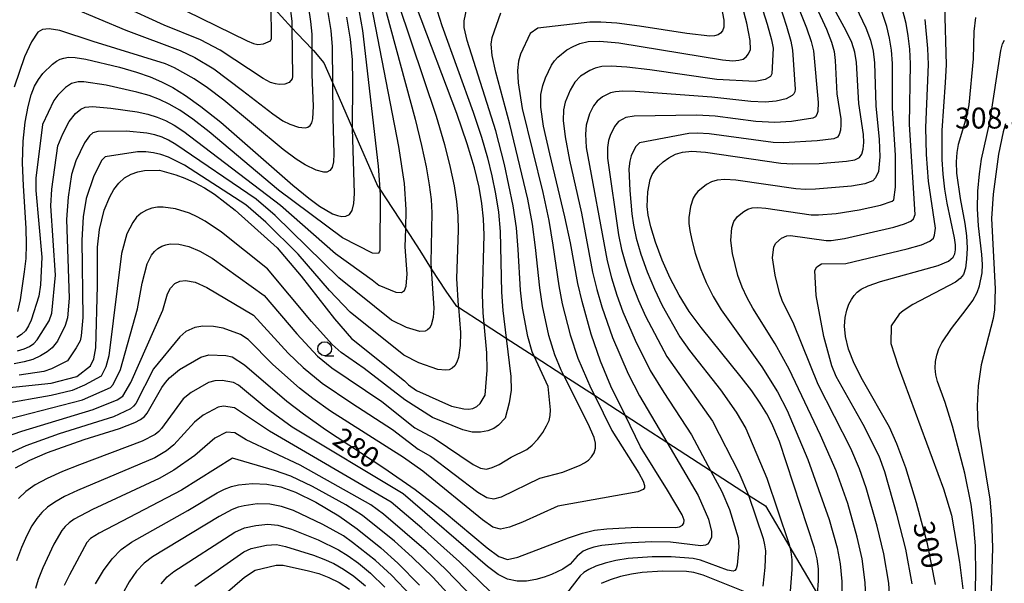
# Model space of a CAD drawing. Extents: x -8000 to -6000, y 87000 to 88500.
# Drawn here: x -6459 to -6282, y 87940 to 88042 of the extents above; entities that cross this region are included whole.
import ezdxf

# ---------------------------------------------------------------- set-up
doc = ezdxf.new("R2010")
doc.units = 0
for name, color, linetype in [('2103000', 6, 'Continuous'), ('6331000', 2, 'Continuous'), ('7101000', 4, 'Continuous'), ('7102000', 2, 'Continuous'), ('7312000', 4, 'Continuous')]:
    doc.layers.add(name, color=color, linetype=linetype)
doc.styles.add('Dm_Anotation', font='txt.shx', dxfattribs={"bigfont": 'PSCDM.shx'})

# ---------------------------------------------------------------- blocks, each defined once
blk = doc.blocks.new('633100')
at = {"layer": '6331000'}
blk.add_lwpolyline([(0, -0.5), (0.67, -0.5)], dxfattribs=at)
blk.add_circle((0, 0), 0.5, dxfattribs=at)

msp = doc.modelspace()

# ---------------------------------------------------------------- linework, layer by layer
at = {"layer": '2103000', "flags": 128}
msp.add_lwpolyline([(-6413.6, 88044.15), (-6409.89, 88040.11), (-6408.89, 88039.02), (-6406.26, 88036.26), (-6406.01, 88035.99), (-6404.13, 88033.81), (-6402.58, 88030.27), (-6398.97, 88021.97), (-6394.49, 88011.71), (-6394.09, 88011.1), (-6389.42, 88003.94), (-6386.89, 88000.05), (-6384.81, 87996.8), (-6382.22, 87992.75), (-6380.41, 87990.19), (-6379.94, 87989.89), (-6375.33, 87986.9), (-6371.35, 87984.32), (-6366.31, 87981.06), (-6360.96, 87977.59), (-6355.49, 87974.05), (-6349.95, 87970.46), (-6346.38, 87968.15), (-6342.47, 87965.63), (-6334.6, 87960.55), (-6327.75, 87956.13), (-6324.7, 87954.16), (-6320.35, 87946.77), (-6315.37, 87938.31)], dxfattribs=at)
at = {"layer": '7101000', "flags": 128}
for points in [[(-6315.37, 87938.31), (-6315.19, 87940.7), (-6315.2, 87942.87), (-6315.42, 87944.68), (-6315.88, 87946.57), (-6322.2, 87965.77), (-6323.58, 87969), (-6324.5, 87970.72), (-6325.68, 87972.65), (-6327.18, 87974.84), (-6329.08, 87977.34), (-6336.3, 87986.21), (-6338.42, 87989.14), (-6340.26, 87992.06), (-6341.87, 87995.11), (-6343.29, 87998.36), (-6344.48, 88001.54), (-6345.34, 88004.3), (-6345.83, 88006.41), (-6346.02, 88008), (-6345.9, 88010.61), (-6345.43, 88012.85), (-6345.09, 88013.71), (-6344.63, 88014.46), (-6343.98, 88015.2), (-6343.11, 88015.98), (-6342.07, 88016.74), (-6340.91, 88017.37), (-6339.65, 88017.77), (-6337.97, 88017.91), (-6335.5, 88017.74), (-6321.95, 88015.76), (-6319.81, 88015.62), (-6315.06, 88015.73), (-6310.12, 88016.11), (-6308.65, 88016.37), (-6307.83, 88016.76), (-6307.39, 88017.37), (-6307.13, 88018.3), (-6307.02, 88019.5), (-6307.08, 88020.91), (-6307.93, 88026.48), (-6308.36, 88033.87), (-6308.64, 88035.72), (-6309.21, 88037.46), (-6310.2, 88039.54), (-6314.85, 88048.07)], [(-6459.58, 87961.03), (-6457.02, 87962.39), (-6453.85, 87963.75), (-6447.24, 87966.12), (-6440.91, 87968.06), (-6438.12, 87969.15), (-6437.11, 87969.71), (-6436.42, 87970.26), (-6435.93, 87970.86), (-6433.28, 87975.47), (-6432.64, 87976.38), (-6431.9, 87977.22), (-6430.09, 87978.69), (-6426.24, 87980.89), (-6424.81, 87981.31), (-6421.76, 87981.22), (-6420.64, 87980.94), (-6418.4, 87979.54), (-6410.79, 87973.01), (-6407.78, 87970.7), (-6403.84, 87967.93), (-6393.33, 87961.01), (-6387.7, 87957.1), (-6382.5, 87953.11), (-6374.76, 87946.67), (-6372.66, 87945.07), (-6371.11, 87944.57), (-6369.26, 87944.95), (-6360.15, 87948.45), (-6357.65, 87949.29), (-6355.49, 87949.79), (-6353.24, 87950.08), (-6347.79, 87950.37), (-6340.91, 87950.3), (-6340.17, 87950.44), (-6339.66, 87950.7), (-6339.38, 87951.08), (-6339.34, 87951.61), (-6339.71, 87952.57), (-6342.32, 87956.98), (-6347.18, 87964.78), (-6349.95, 87970.46), (-6352.51, 87975.72), (-6354.39, 87980.2), (-6356.05, 87985.06), (-6357.7, 87990.91), (-6358.44, 87994.15), (-6359.8, 88001.46), (-6360.78, 88006.13), (-6363.51, 88017.44), (-6364.61, 88022.39), (-6365.11, 88025.85), (-6365.11, 88028.11), (-6364.78, 88029.71), (-6364.3, 88031.09), (-6363.17, 88033.35), (-6362.64, 88034.16), (-6362.07, 88034.84), (-6360.44, 88036.11), (-6359.33, 88036.73), (-6358.08, 88037.26), (-6356.63, 88037.62), (-6354.5, 88037.7), (-6351.1, 88037.38), (-6332.45, 88034.35), (-6330.57, 88034.18), (-6329.48, 88034.25), (-6328.73, 88034.48), (-6328.17, 88034.87), (-6327.74, 88035.4), (-6327.44, 88036.19), (-6327.46, 88037.81), (-6328.05, 88040.95), (-6329.36, 88045.94)], [(-6471, 87974.37), (-6453.15, 87976.24), (-6448.58, 87977.44), (-6446.11, 87979.37), (-6445.53, 87980.6), (-6445.15, 87982.57), (-6444.82, 87993.7), (-6444.82, 88000.65), (-6444.5, 88003.86), (-6443.62, 88007.34), (-6442.64, 88009.74), (-6441.92, 88011.03), (-6441.03, 88012.19), (-6439.98, 88013.11), (-6438.82, 88013.78), (-6437.6, 88014.21), (-6436.39, 88014.44), (-6433.7, 88014.48), (-6430.74, 88013.66), (-6429.12, 88013.08), (-6427.4, 88012.3), (-6425.61, 88011.33), (-6423.78, 88010.17), (-6420.07, 88007.32), (-6412.55, 88000.53), (-6408.24, 87995.48), (-6402.23, 87987.78), (-6399.14, 87984.28), (-6389.63, 87976.64), (-6388.93, 87975.94), (-6387.45, 87974.91), (-6381.21, 87972.08), (-6378.98, 87971.6), (-6378.12, 87971.56), (-6377.32, 87971.68), (-6376.62, 87972.02), (-6376.04, 87972.57), (-6375.13, 87974.05), (-6374.77, 87978.58), (-6374.85, 87981.68), (-6375.33, 87986.9), (-6375.51, 87988.9), (-6375.63, 87992.17), (-6375.33, 88002.8), (-6375.4, 88005.75), (-6375.7, 88008.51), (-6376.23, 88011.46), (-6377.07, 88014.94), (-6378.34, 88019.26), (-6380.2, 88024.72), (-6387.46, 88043.88)], [(-6294.13, 87940.07), (-6295.6, 87947.36), (-6297.55, 87954.72), (-6299.5, 87960.99), (-6301.07, 87965.34), (-6302.42, 87968.35), (-6307.29, 87976.84), (-6308.78, 87979.78), (-6309.79, 87982.37), (-6310.33, 87984.59), (-6310.5, 87986.47), (-6310.4, 87988.04), (-6310.11, 87989.35), (-6309.71, 87990.41), (-6309.27, 87991.27), (-6308.78, 87991.97), (-6308.22, 87992.57), (-6307.5, 87993.13), (-6306.24, 87993.74), (-6304.03, 87994.48), (-6293.67, 87997.39), (-6291.78, 87998.18), (-6290.95, 87998.85), (-6290.67, 87999.49), (-6290.55, 88000.19), (-6290.54, 88001.09), (-6290.7, 88002.34), (-6292.06, 88008.56), (-6292.47, 88011.12), (-6292.76, 88013.78), (-6292.94, 88016.43), (-6292.94, 88021.64), (-6292.32, 88030.27), (-6292.19, 88033.41), (-6292.48, 88044.09)], [(-6459.16, 87989.12), (-6458.71, 87991.18), (-6457.95, 87996.24), (-6457.7, 87998.66), (-6457.59, 88001.15), (-6457.65, 88004.08), (-6458.18, 88011.71), (-6458.32, 88015.83), (-6458.19, 88019.71), (-6457.83, 88023.14), (-6457.34, 88025.96), (-6456.8, 88028.05), (-6456.19, 88029.59), (-6455.48, 88030.81), (-6454.65, 88031.88), (-6452.94, 88033.56), (-6452.22, 88034.08), (-6451.56, 88034.43), (-6450.89, 88034.66), (-6450.09, 88034.8), (-6448.88, 88034.78), (-6446.95, 88034.48), (-6440.9, 88033.03), (-6437.83, 88032.14), (-6435.36, 88031.29), (-6433.31, 88030.41), (-6431.32, 88029.35), (-6429.04, 88027.95), (-6426.24, 88025.97), (-6422.69, 88023.15), (-6409.73, 88011.84), (-6406.85, 88009.46), (-6404.94, 88008.04), (-6402.58, 88006.69), (-6401.7, 88006.35), (-6400.92, 88006.2), (-6400.19, 88006.23), (-6399.55, 88006.54), (-6399.05, 88007.27), (-6398.74, 88008.53), (-6398.6, 88010.31), (-6398.97, 88021.97), (-6398.97, 88022.11), (-6398.93, 88030.32), (-6399.01, 88034.32), (-6399.32, 88038.02), (-6399.99, 88042.01)], [(-6443.77, 87942.58), (-6442.21, 87944.68), (-6440.58, 87946.33), (-6438.76, 87947.69), (-6428.58, 87953.37), (-6423.34, 87956.54), (-6422, 87957.18), (-6420.73, 87957.65), (-6419.48, 87957.96), (-6416.95, 87958.23), (-6414.42, 87958.09), (-6411.89, 87957.59), (-6409.23, 87956.65), (-6405.58, 87954.83), (-6401.46, 87952.4), (-6398.16, 87950.03), (-6393.92, 87946.63), (-6390.84, 87943.88), (-6386.95, 87939.96)], [(-6445.18, 87940.15), (-6443.77, 87942.58)]]:
    msp.add_lwpolyline(points, dxfattribs=at)
at = {"layer": '7102000', "flags": 128}
for points in [[(-6464.07, 88062.19), (-6456.8, 88057.39), (-6454.53, 88055.99), (-6448.19, 88052.61), (-6417.93, 88037.72), (-6416.82, 88037.29), (-6416, 88037.1), (-6414.98, 88037.2)], [(-6330.61, 88060.22), (-6324.42, 88040.74), (-6323.65, 88037.91), (-6323.36, 88036.42), (-6323.55, 88031.79), (-6323.79, 88031.35), (-6324.8, 88030.8), (-6326.58, 88030.43), (-6333.49, 88030.83), (-6345.54, 88032.52), (-6349.64, 88033.01), (-6352.44, 88033.2), (-6354.17, 88033.11), (-6355.33, 88032.82), (-6356.33, 88032.4), (-6357.96, 88031.38), (-6358.98, 88030.34), (-6359.86, 88028.87), (-6360.74, 88026.72), (-6361.04, 88025.35), (-6361.11, 88023.42), (-6360.77, 88020.48), (-6359.95, 88016.31), (-6357.82, 88006.77), (-6355.82, 87996.18), (-6355.05, 87993.04), (-6354.16, 87989.96), (-6352.24, 87984.45), (-6349.42, 87977.93), (-6347.37, 87973.95), (-6342.47, 87965.63), (-6336.84, 87956.07), (-6334.96, 87951.81), (-6334.4, 87949.57), (-6334.41, 87948.58), (-6334.82, 87947.67), (-6335.13, 87947.33), (-6335.48, 87947.11), (-6336.34, 87947.01), (-6341.82, 87947.64), (-6345.18, 87947.72), (-6349.95, 87947.51), (-6354.13, 87947.06), (-6355.58, 87946.77), (-6356.68, 87946.42), (-6357.5, 87946.03), (-6358.6, 87945.14), (-6359.85, 87943.7), (-6361.14, 87942.8), (-6363.18, 87941.83), (-6364.51, 87941.35), (-6366.02, 87940.94), (-6367.67, 87940.68), (-6369.39, 87940.67), (-6371.09, 87941.03), (-6372.77, 87941.87), (-6374.7, 87943.31), (-6389.89, 87956.32), (-6409.86, 87968.35), (-6414.52, 87971.76), (-6419.51, 87975.88), (-6420.41, 87976.38), (-6422.44, 87976.71), (-6423.75, 87976.68), (-6424.89, 87976.34), (-6427.98, 87974.58), (-6429.42, 87973.4), (-6433.35, 87968.07), (-6433.82, 87967.55), (-6434.48, 87967.03), (-6436.82, 87965.8), (-6448.09, 87961.58), (-6451.15, 87960.35), (-6453.9, 87959.11), (-6456.06, 87957.95), (-6457.71, 87956.79), (-6459.06, 87955.53)], [(-6323.32, 88055.18), (-6317.34, 88040.11), (-6316.5, 88037.6), (-6316.11, 88035.94), (-6315.24, 88026.65), (-6315.33, 88025.05), (-6315.49, 88024.5), (-6315.75, 88024.12), (-6316.23, 88023.88), (-6320.01, 88023.28), (-6323.06, 88023.06), (-6326.43, 88023.27), (-6333.76, 88024.22), (-6337.09, 88024.37), (-6348.31, 88024.2), (-6349.84, 88023.95), (-6351.16, 88023.23), (-6351.88, 88022.38), (-6352.64, 88020.74), (-6352.92, 88019.84), (-6353.11, 88018.56), (-6353.1, 88016.67), (-6351.13, 88002.87), (-6350.58, 88000.24), (-6349.77, 87997.29), (-6348.73, 87994.16), (-6347.54, 87991.09), (-6346.28, 87988.28), (-6342.44, 87981), (-6334.24, 87969.4), (-6329.53, 87960.15), (-6327.75, 87956.13), (-6327.74, 87956.1), (-6325.15, 87948.32), (-6324.88, 87947.18), (-6324.74, 87946.1), (-6324.83, 87943.1), (-6325.22, 87939.78)], [(-6319.34, 88051.94), (-6313.77, 88039.83), (-6312.86, 88037.53), (-6312.39, 88035.83), (-6312.18, 88034.21), (-6311.87, 88028.22), (-6311.19, 88023.76), (-6311.14, 88022.63), (-6311.23, 88021.68), (-6311.44, 88020.94), (-6311.79, 88020.44), (-6312.45, 88020.13), (-6315.44, 88019.75), (-6321.49, 88019.44), (-6323.31, 88019.5), (-6334.84, 88021.03), (-6336.93, 88021.17), (-6338.49, 88021.1), (-6347.35, 88019.4), (-6348.12, 88018.73), (-6348.86, 88017.09), (-6349.11, 88016.13), (-6349.27, 88014.76), (-6349.14, 88010.83), (-6348.78, 88006.69), (-6348.48, 88004.64), (-6347.96, 88002.27), (-6347.12, 87999.41), (-6346.01, 87996.26), (-6344.7, 87993.1), (-6343.29, 87990.2), (-6340.13, 87984.57), (-6338.4, 87982.11), (-6332.79, 87975.01), (-6329.96, 87971.02), (-6328.27, 87968.07), (-6324.45, 87959.18), (-6320.51, 87947.44), (-6320.35, 87946.77), (-6320.15, 87945.93), (-6319.97, 87944.49), (-6319.96, 87942.74), (-6320.31, 87938.09)], [(-6312.01, 88006.72), (-6307.84, 88007.38), (-6304.04, 88008.22), (-6301.96, 88008.92), (-6301.63, 88009.19), (-6301.33, 88011.46), (-6301.32, 88017.21), (-6301.87, 88025.63), (-6301.89, 88033.68), (-6302.07, 88036.06), (-6302.41, 88038.23), (-6302.92, 88040.33), (-6305.66, 88048.57)], [(-6310.32, 88047.84), (-6306.65, 88040.06), (-6305.84, 88037.88), (-6305.36, 88035.89), (-6305.12, 88033.78), (-6304.9, 88026.06), (-6304.25, 88020.01), (-6304.17, 88016.89), (-6304.41, 88014.27), (-6304.92, 88013.12), (-6305.42, 88012.62)], [(-6442.53, 87975.46), (-6442.03, 87975.98), (-6440.73, 87978.68), (-6437.63, 87989.58), (-6436.82, 87994.2), (-6435.9, 87997.68), (-6435.13, 87999.21), (-6434.6, 87999.91), (-6433.97, 88000.46), (-6433.27, 88000.86), (-6432.54, 88001.12), (-6431.8, 88001.25), (-6430.23, 88001.2), (-6428.43, 88000.79), (-6426.42, 87999.98), (-6424.24, 87998.7), (-6414.88, 87992), (-6409.02, 87985.1), (-6405.26, 87981.11), (-6402.73, 87978.96), (-6393.7, 87972.92), (-6387.78, 87968.19), (-6384.28, 87966.33), (-6377.29, 87961.63), (-6375.94, 87960.96), (-6374.89, 87960.8), (-6373.85, 87961.06), (-6372.63, 87961.63), (-6370.43, 87962.91), (-6367.64, 87964.34), (-6366.65, 87965.1), (-6365.66, 87966.16), (-6364.77, 87967.38), (-6364.07, 87968.55), (-6363.63, 87969.53), (-6363.43, 87970.44), (-6363.39, 87971.44), (-6363.81, 87975.65), (-6366.31, 87981.06), (-6366.68, 87981.85), (-6367.45, 87984.63), (-6368.39, 87989.72), (-6368.75, 87992.96), (-6369.18, 88000.23), (-6369.51, 88004.13), (-6370.09, 88008.12), (-6371.63, 88015.5), (-6373.23, 88021.6), (-6378.38, 88037.82), (-6378.89, 88040.13), (-6378.93, 88041.36), (-6378.02, 88045.67)], [(-6302.25, 87935.43), (-6302.56, 87940.32), (-6303.43, 87945.54), (-6304.61, 87950.53), (-6306.58, 87957.43), (-6307.79, 87960.82), (-6309.38, 87964.48), (-6315.22, 87975.99), (-6319.64, 87986.81), (-6321.69, 87991.1), (-6322.2, 87992.44), (-6322.98, 87995.63), (-6323.43, 87998.77), (-6323.19, 88000.72), (-6322.87, 88001.37), (-6321.85, 88002.28), (-6320.88, 88002.69), (-6320.21, 88002.74), (-6313.79, 88001.89), (-6312.88, 88001.87), (-6310.49, 88002.22), (-6301.65, 88004.29), (-6299.7, 88004.86), (-6298.57, 88005.34), (-6298.07, 88005.74), (-6297.82, 88006.54), (-6298.82, 88022.72), (-6298.66, 88033.59), (-6298.78, 88036.23), (-6299.05, 88038.65), (-6299.44, 88040.84), (-6300.86, 88046.42)], [(-6332.71, 88043.99), (-6332.23, 88041.48), (-6332.22, 88040.18), (-6332.46, 88039.55), (-6332.81, 88039.12), (-6333.25, 88038.81), (-6333.86, 88038.62), (-6334.72, 88038.57), (-6338.89, 88039.06), (-6347.39, 88040.37), (-6351.46, 88040.91), (-6354.32, 88041.13), (-6356.33, 88041.09), (-6365.67, 88040.01), (-6367.03, 88039.08), (-6368.8, 88035.33), (-6369.16, 88034.1), (-6369.31, 88032.41), (-6369.18, 88030.18), (-6368.47, 88025.6), (-6364.77, 88010.49), (-6363.69, 88005.46), (-6362.93, 88001.05), (-6361.88, 87993.75), (-6361.26, 87990.51), (-6359.85, 87984.91), (-6358.49, 87980.75), (-6356.14, 87975.36), (-6355.49, 87974.05), (-6352.34, 87967.73), (-6347.52, 87960.03), (-6346.74, 87958.63), (-6346.45, 87957.86), (-6346.48, 87957.44), (-6346.7, 87957.14), (-6347.7, 87956.68), (-6362.05, 87954.15), (-6368.44, 87951.27), (-6370.73, 87950.36), (-6372.35, 87949.99), (-6373.75, 87950.37), (-6375.6, 87951.66), (-6386.35, 87960.43), (-6389.84, 87962.88), (-6402.94, 87971.23), (-6406.1, 87973.46), (-6408.54, 87975.35), (-6413.31, 87979.59), (-6417.77, 87984.09), (-6419.14, 87984.99), (-6422.25, 87986.1), (-6424, 87986.39), (-6425.9, 87986.45), (-6427.36, 87986.22), (-6428.98, 87985.49), (-6430.01, 87984.54), (-6434.75, 87978.78), (-6437.96, 87972.57), (-6438.36, 87972.07), (-6438.92, 87971.63), (-6441.99, 87970.19), (-6451.75, 87967.15), (-6457.74, 87964.99), (-6465.96, 87961.27)], [(-6459.21, 87982.02), (-6458.03, 87982.38), (-6457.08, 87982.83), (-6456.32, 87983.36), (-6455.69, 87983.99), (-6453.51, 87987.44), (-6453.04, 87988.82), (-6452.41, 87995.66), (-6453.22, 88008.07), (-6453.07, 88011.09), (-6451.98, 88018.87), (-6451.1, 88021.04), (-6449.95, 88023.23), (-6448.78, 88024.71), (-6447.85, 88025.49), (-6447.05, 88025.83), (-6445.77, 88025.94), (-6442.44, 88025.65), (-6437.74, 88024.97), (-6435.78, 88024.55), (-6434.12, 88024.05), (-6432.6, 88023.42), (-6431.06, 88022.59), (-6429.32, 88021.46), (-6411.92, 88008.2), (-6402.02, 87999.54), (-6395.43, 87994.83), (-6394.26, 87993.86), (-6391.2, 87992.56), (-6390.18, 87992.54), (-6389.66, 87992.9), (-6389.34, 87993.65), (-6389.16, 87995.89), (-6389.5, 88000.73), (-6389.42, 88003.94), (-6389.34, 88007.43), (-6389.66, 88012.13), (-6390.66, 88018.79), (-6395.6, 88044.07)], [(-6390.77, 88044.53), (-6383.95, 88024.2), (-6382.44, 88019.11), (-6381.4, 88015.01), (-6380.71, 88011.68), (-6380.27, 88008.87), (-6380.05, 88006.31), (-6380, 88003.71), (-6380.26, 87995.03), (-6379.96, 87990.12), (-6379.94, 87989.89), (-6379.57, 87985.34), (-6379.62, 87982.99), (-6379.93, 87980.87), (-6380.21, 87980.02), (-6380.58, 87979.36), (-6381.04, 87978.9), (-6381.61, 87978.64), (-6382.25, 87978.54), (-6383.65, 87978.68), (-6387.04, 87979.9), (-6389.76, 87981.25), (-6399.39, 87989.01), (-6403.13, 87992.88), (-6408.78, 87999.44), (-6414.57, 88005.18), (-6418.2, 88008.28), (-6429.22, 88015.4), (-6432.05, 88016.82), (-6433.43, 88017.32), (-6434.79, 88017.65), (-6436.17, 88017.8), (-6437.65, 88017.8), (-6443.48, 88016.89), (-6444.05, 88016.28), (-6445.48, 88013.5), (-6446.88, 88009.44), (-6447.4, 88006.1), (-6447.64, 88001.93), (-6447.49, 87988.05), (-6447.79, 87984.71), (-6447.99, 87983.85), (-6448.66, 87982.56), (-6450.26, 87980.24), (-6453.09, 87978.79)], [(-6449.44, 88043.74), (-6439.74, 88039.64), (-6429.96, 88036.02), (-6427.35, 88034.77), (-6423.95, 88032.7), (-6418.77, 88028.85), (-6413.3, 88024.62), (-6411.49, 88023.39), (-6410.28, 88022.75), (-6408.69, 88022.24), (-6407.49, 88022.13), (-6407, 88022.25), (-6406.6, 88022.52), (-6406.3, 88023), (-6406.12, 88023.72), (-6406.03, 88025.98), (-6406.25, 88031.64), (-6406.26, 88036.26), (-6406.27, 88038.97), (-6406.46, 88041.2), (-6406.86, 88043.68)], [(-6410.29, 88044.52), (-6409.91, 88041.29), (-6409.89, 88040.11), (-6409.75, 88031.36), (-6409.86, 88030.92), (-6410.37, 88030.28), (-6411.14, 88029.96), (-6412.16, 88029.93), (-6412.82, 88030), (-6413.72, 88030.29), (-6415.05, 88030.97), (-6422.8, 88036.06), (-6426.3, 88037.95), (-6432.86, 88040.56), (-6440.49, 88044.03)], [(-6414.98, 88037.2), (-6413.74, 88037.76), (-6413.53, 88038.15), (-6413.6, 88044.15)], [(-6322.28, 88044.47), (-6320.91, 88040.39), (-6320.15, 88037.68), (-6319.86, 88036.06), (-6319.37, 88029.04), (-6319.45, 88028.6), (-6319.63, 88028.23), (-6319.94, 88027.9), (-6321.02, 88027.35), (-6322.79, 88026.93), (-6324.78, 88026.72), (-6327.37, 88026.85), (-6334.35, 88027.61), (-6348.18, 88028.64), (-6350.38, 88028.7), (-6351.71, 88028.61), (-6352.59, 88028.39), (-6354, 88027.69), (-6354.98, 88026.93), (-6355.65, 88026.04), (-6356.34, 88024.65), (-6356.98, 88022.6), (-6357.11, 88020.99), (-6356.94, 88018.57), (-6353.2, 87998.21), (-6352.41, 87995.16), (-6351.45, 87992.06), (-6350.37, 87989.08), (-6348.17, 87983.97), (-6345.45, 87978.49), (-6343.02, 87974.54), (-6338.04, 87966.95), (-6334.6, 87960.55), (-6332.56, 87956.75), (-6331.19, 87953.53), (-6329.6, 87948.43), (-6329.51, 87946.84), (-6329.83, 87943.5), (-6330, 87942.87), (-6330.21, 87942.57), (-6330.51, 87942.47), (-6331.52, 87942.63), (-6336.43, 87944.41), (-6337.75, 87944.71), (-6341.69, 87945.03), (-6345.1, 87945.04), (-6349.42, 87944.71), (-6351.6, 87944.36), (-6353.55, 87943.89), (-6355.2, 87943.34), (-6356.49, 87942.77), (-6357.39, 87942.22), (-6358.02, 87941.64), (-6360.5, 87938.41)], [(-6383.76, 88043.14), (-6382.91, 88040.52), (-6377.27, 88024.94), (-6375.78, 88020.43), (-6374.73, 88016.75), (-6373.93, 88013.48), (-6373.26, 88010.25), (-6372.74, 88006.94), (-6372.42, 88003.47), (-6372.19, 87992.57), (-6371.95, 87989.3), (-6371.35, 87984.32), (-6370.53, 87977.44), (-6370.48, 87974.95), (-6370.8, 87972.69), (-6371.51, 87969.96), (-6372.73, 87968.66), (-6373.57, 87968.09), (-6374.66, 87967.65), (-6375.97, 87967.41), (-6377.47, 87967.45), (-6379.12, 87967.83), (-6384.62, 87970.05), (-6389.57, 87973.22), (-6396.87, 87978.88), (-6401.05, 87981.72), (-6402.65, 87983.18), (-6406.35, 87987.33), (-6414.26, 87996.77), (-6422.53, 88003.36), (-6425.48, 88005.36), (-6426.91, 88006.14), (-6428.28, 88006.76), (-6430.83, 88007.56), (-6433.06, 88007.87), (-6434.08, 88007.84), (-6435.07, 88007.67), (-6436.05, 88007.32), (-6436.98, 88006.78), (-6437.81, 88006.05), (-6438.52, 88005.12), (-6439.55, 88003.07), (-6440.56, 87999.52), (-6442.78, 87981.14), (-6443.32, 87979.17), (-6444.2, 87977.5), (-6447.18, 87975.85), (-6449.42, 87974.94), (-6453.2, 87974.03), (-6470.84, 87970.91)], [(-6397.77, 88042.94), (-6397.18, 88039.63), (-6394.39, 88015.23), (-6394.09, 88011.1), (-6394.01, 88009.95), (-6394.05, 88000.05), (-6394.33, 87999.56), (-6395.37, 87999.62), (-6400.81, 88002.35), (-6412.31, 88010.92), (-6424.78, 88021.39), (-6427.73, 88023.67), (-6430.05, 88025.26), (-6431.96, 88026.38), (-6433.71, 88027.23), (-6435.57, 88027.92), (-6437.78, 88028.55), (-6443.29, 88029.76), (-6447.33, 88030.36), (-6448.33, 88030.36), (-6449.51, 88030.07), (-6450.61, 88029.36), (-6452, 88027.98), (-6452.71, 88027.02), (-6454.75, 88022.74), (-6455.96, 88013.06), (-6455.95, 88010.83), (-6454.86, 87998.87), (-6455.07, 87993.9), (-6455.41, 87991.86), (-6456.76, 87987.58), (-6457.24, 87986.52), (-6457.82, 87985.65), (-6458.51, 87984.97), (-6459.34, 87984.45)], [(-6403.42, 88042.85), (-6402.89, 88039.61), (-6402.64, 88036.65), (-6402.58, 88030.27), (-6402.53, 88023.97), (-6402.32, 88017.43), (-6402.43, 88016.01), (-6402.67, 88015), (-6403.07, 88014.42), (-6403.58, 88014.17), (-6404.17, 88014.15), (-6405.51, 88014.51), (-6407.49, 88015.45), (-6409.09, 88016.46), (-6411.48, 88018.24), (-6422.14, 88027.09), (-6425.09, 88029.33), (-6427.44, 88030.93), (-6430.97, 88032.92), (-6432.63, 88033.63), (-6445.65, 88037.61), (-6451.65, 88039.6), (-6453.55, 88039.92), (-6454.76, 88039.77)], [(-6392.91, 88042.9), (-6387.71, 88023.68), (-6386.55, 88018.95), (-6385.73, 88015.08), (-6385.18, 88011.9), (-6384.85, 88009.23), (-6384.7, 88006.87), (-6384.88, 87997.88), (-6384.81, 87996.8), (-6384.36, 87989.73), (-6384.49, 87988.02), (-6384.84, 87986.63), (-6385.12, 87986.13), (-6385.47, 87985.79), (-6385.89, 87985.59), (-6386.89, 87985.53), (-6389.27, 87986.24), (-6392, 87987.54), (-6401.42, 87995.15), (-6412.91, 88006.39), (-6416.3, 88009.28), (-6430.77, 88019.13), (-6432.06, 88019.9), (-6433.24, 88020.46), (-6434.52, 88020.88), (-6435.98, 88021.18), (-6439.65, 88021.49), (-6444.8, 88021.48), (-6445.66, 88021.19), (-6446.29, 88020.66), (-6447.18, 88019.44), (-6448.76, 88016.19), (-6449.52, 88013.73), (-6450.12, 88009.66), (-6450.42, 88005.64), (-6449.97, 87991.51), (-6450.27, 87987.96), (-6450.64, 87986.58)], [(-6355.55, 87963.72), (-6355.31, 87964.53), (-6355.31, 87965.44), (-6355.54, 87966.47), (-6356.59, 87968.91), (-6360.96, 87977.59), (-6361.46, 87978.59), (-6362.59, 87981.3), (-6363.65, 87984.77), (-6364.82, 87990.12), (-6365.32, 87993.36), (-6366.05, 88000.64), (-6366.6, 88004.8), (-6367.43, 88009.3), (-6370.68, 88022.78), (-6373.21, 88032.12), (-6373.85, 88035.12), (-6374.03, 88037.12), (-6373.87, 88038.35), (-6372.34, 88042.76)], [(-6286.95, 88041.95), (-6287.27, 88039.43), (-6287.37, 88034.51), (-6288.13, 88026.26), (-6288.57, 88024.07), (-6290.06, 88019.1), (-6290.32, 88017.66), (-6290.43, 88015.98), (-6290.35, 88013.98), (-6289.73, 88009.44), (-6288.88, 88004.92), (-6288.58, 88002.69), (-6288.47, 88000.5), (-6288.54, 87998.5), (-6288.76, 87996.89), (-6289.11, 87995.78), (-6289.69, 87995.03), (-6290.57, 87994.4), (-6298.19, 87990.36), (-6299.94, 87989.23), (-6300.65, 87988.61), (-6302.14, 87986.51), (-6302.17, 87983.37), (-6300.84, 87979.27), (-6292.68, 87957.26), (-6291.25, 87952.52), (-6289.8, 87944.06), (-6289.23, 87939.26)], [(-6294.29, 88002.8), (-6294.16, 88004.09), (-6295.4, 88012.56), (-6295.77, 88017.33), (-6295.88, 88022.18), (-6295.42, 88033.5), (-6295.5, 88036.4), (-6296, 88041.6)], [(-6454.76, 88039.77), (-6455.56, 88039.28), (-6456.69, 88037.57), (-6457.98, 88034.86), (-6459.86, 88029.42)], [(-6293.52, 87982.4), (-6292.99, 87983.5), (-6291.26, 87986.06), (-6288.62, 87989.45), (-6287.45, 87991.11), (-6286.67, 87992.5), (-6286.2, 87993.71), (-6285.76, 87996.08), (-6285.71, 87997.54), (-6285.81, 87999.38), (-6286.38, 88004.48), (-6286.56, 88007.54), (-6286.51, 88010.76), (-6286.24, 88013.85), (-6285.85, 88016.51), (-6284.34, 88023.15), (-6282.39, 88036.03), (-6282.08, 88037.2), (-6281.74, 88037.86)], [(-6281.56, 88022.82), (-6282, 88021.4), (-6282.8, 88017.39), (-6283.78, 88010.17), (-6284.04, 88005.82), (-6283.42, 87993.18), (-6283.55, 87989.41), (-6283.77, 87987.87), (-6285.92, 87979.5), (-6286.46, 87975.74), (-6286.66, 87972.17), (-6286.5, 87968.52), (-6284.38, 87955.41), (-6284.04, 87951.83), (-6283.88, 87946.65), (-6284.34, 87931.2), (-6284.29, 87927.01), (-6284.03, 87922.26), (-6283.52, 87917.01), (-6282.85, 87911.77), (-6282.14, 87907.13), (-6281.47, 87903.51)], [(-6305.42, 88012.62), (-6306.83, 88012.08), (-6309.23, 88011.66), (-6315.71, 88011.08), (-6317.5, 88011.04), (-6319.23, 88011.13), (-6330.07, 88012.72), (-6332.05, 88012.85), (-6333.4, 88012.74), (-6334.41, 88012.42), (-6335.33, 88011.92), (-6336.86, 88010.68), (-6337.38, 88010.1), (-6337.75, 88009.5), (-6338.23, 88007.97), (-6338.48, 88006), (-6338.49, 88004.93), (-6338.35, 88003.64), (-6337.99, 88001.91), (-6337.36, 87999.62), (-6336.48, 87996.98), (-6335.4, 87994.3), (-6334.14, 87991.81), (-6332.7, 87989.42), (-6325.36, 87979.17), (-6322.56, 87974.69), (-6320.8, 87971.33), (-6317.08, 87962.5), (-6313.25, 87951.73), (-6311.81, 87946.63), (-6311.28, 87943.76), (-6310.98, 87940.57), (-6310.97, 87937.07)], [(-6306.61, 87936.25), (-6306.77, 87940.44), (-6307.35, 87944.65), (-6308.21, 87948.58), (-6309.92, 87954.58), (-6312.02, 87960.46), (-6314.81, 87966.86), (-6320.46, 87978.76), (-6322.99, 87983.31), (-6326.97, 87989.7), (-6328.03, 87991.56), (-6328.93, 87993.49), (-6329.67, 87995.6), (-6330.64, 87999.51), (-6330.96, 88001.85), (-6330.77, 88004.14), (-6330.4, 88005.28), (-6329.74, 88006.17), (-6328.59, 88007.1), (-6327.9, 88007.47), (-6327.14, 88007.72), (-6326.13, 88007.8), (-6324.65, 88007.7), (-6316.51, 88006.51), (-6315.19, 88006.46), (-6312.01, 88006.72)], [(-6298.34, 87940.19), (-6299.5, 87946.43), (-6301.01, 87952.48), (-6303.25, 87960.28), (-6304.28, 87963.09), (-6307.15, 87968.82), (-6312.03, 87977.42), (-6312.77, 87979.33), (-6314.22, 87984.64), (-6315.62, 87991.96), (-6315.84, 87996.47), (-6315.49, 87997.15), (-6314.63, 87997.67), (-6310.29, 87997.71), (-6299.26, 88000.36), (-6296.68, 88001.12), (-6295.17, 88001.76), (-6294.51, 88002.29), (-6294.29, 88002.8)], [(-6468.41, 87964.19), (-6458.46, 87967.6), (-6445.64, 87971.49), (-6441.31, 87973.22), (-6440.31, 87973.88), (-6438.88, 87976.33), (-6433.09, 87989.38), (-6432.25, 87992.28), (-6431.73, 87993.3), (-6430.96, 87994.14), (-6430.01, 87994.58), (-6429, 87994.68), (-6427.27, 87994.36), (-6425.2, 87993.43), (-6416.77, 87988.43), (-6410.54, 87981.64), (-6407.86, 87979.04), (-6404.42, 87976.21), (-6399.11, 87972.61), (-6391.77, 87967.9), (-6387.18, 87964.35), (-6384.95, 87963.12), (-6376.45, 87956.64), (-6374.84, 87955.67), (-6373.59, 87955.42), (-6372.21, 87955.78), (-6365.3, 87959.15), (-6361.18, 87960.26), (-6358.03, 87961.48), (-6357.25, 87961.91), (-6356.57, 87962.41), (-6355.99, 87963.01), (-6355.55, 87963.72)], [(-6450.64, 87986.58), (-6452.06, 87983.76), (-6453.02, 87982.57), (-6453.92, 87981.84), (-6455.09, 87981.12), (-6456.46, 87980.5), (-6458.01, 87980.04), (-6459.81, 87979.72)], [(-6287.53, 87920.94), (-6286.88, 87941.6), (-6286.97, 87947.01), (-6287.28, 87951.13), (-6287.73, 87954.42), (-6288.87, 87960.03), (-6291.08, 87968.5), (-6292.43, 87972.77), (-6293.8, 87976.52), (-6294.08, 87977.73), (-6294.2, 87978.93), (-6294.14, 87980.12), (-6293.9, 87981.28), (-6293.52, 87982.4)], [(-6453.09, 87978.79), (-6454.52, 87978.33), (-6458.93, 87977.69)], [(-6469.92, 87967.5), (-6447.52, 87973.22), (-6442.53, 87975.46)], [(-6374.21, 87938.79), (-6379.74, 87944.11), (-6386.52, 87950.19), (-6392.06, 87954.84), (-6413.9, 87967.6), (-6420.18, 87971.82), (-6422.2, 87972.08), (-6423.13, 87971.94), (-6425.85, 87970.47), (-6427.38, 87969.21), (-6431.09, 87965.13), (-6432.43, 87964.05), (-6434.56, 87962.83), (-6448.45, 87956.94), (-6450.78, 87955.84), (-6452.54, 87954.87), (-6453.84, 87953.96), (-6454.85, 87953.02), (-6455.76, 87951.93), (-6456.63, 87950.58), (-6457.54, 87948.86), (-6458.51, 87946.7), (-6459.43, 87944.33)], [(-6375.37, 87935.7), (-6382.18, 87942.75), (-6385.73, 87946.12), (-6393.41, 87952.69), (-6395.68, 87954.36), (-6408.4, 87961.49), (-6418.11, 87966.05), (-6420.17, 87967.33), (-6421.62, 87967.41), (-6423.74, 87966.35), (-6427.36, 87963.23), (-6431.09, 87960.62), (-6433.76, 87959.12), (-6445.75, 87953.54), (-6449.03, 87951.79), (-6449.96, 87951.14), (-6450.64, 87950.5), (-6451.26, 87949.76), (-6452.7, 87947.28), (-6454.67, 87943.05), (-6455.49, 87940.98), (-6455.98, 87939.32)], [(-6376.25, 87932.3), (-6384.51, 87941.31), (-6388.27, 87944.98), (-6391.45, 87947.81), (-6397.2, 87952.44), (-6400.19, 87954.37), (-6406.18, 87957.64), (-6410.1, 87959.51), (-6413, 87960.56), (-6420.56, 87962.77), (-6429.75, 87956.99), (-6444.54, 87949.29), (-6446.08, 87948.32), (-6446.76, 87947.59), (-6449.91, 87941.78), (-6450.82, 87939.9)], [(-6388.46, 87938.01), (-6392, 87941.72), (-6394.84, 87944.35), (-6398.97, 87947.63), (-6400.63, 87948.77), (-6404.32, 87950.85), (-6409.6, 87953.33), (-6411.78, 87954.08), (-6413.84, 87954.47), (-6416.11, 87954.52), (-6418.47, 87954.21), (-6419.56, 87953.94), (-6420.63, 87953.55), (-6422.98, 87952.26), (-6434.95, 87945.04), (-6436.45, 87943.88), (-6437.81, 87942.42), (-6439.16, 87940.51), (-6440.41, 87938.28)], [(-6433.41, 87940.17), (-6432.31, 87941.42), (-6431.13, 87942.39), (-6420.15, 87949.47), (-6418.39, 87950.24), (-6416.39, 87950.67), (-6414.2, 87950.87), (-6412.44, 87950.74), (-6409.97, 87950), (-6405.17, 87948.07), (-6401.5, 87946.29), (-6399.78, 87945.23), (-6397.92, 87943.88), (-6395.76, 87942.07), (-6393.15, 87939.56)], [(-6427.32, 87939.75), (-6418.56, 87945.93), (-6417.22, 87946.53), (-6414.43, 87947.1), (-6412.68, 87947.23), (-6411.04, 87946.9), (-6406.03, 87945.3), (-6404.16, 87944.61), (-6402.36, 87943.81), (-6400.58, 87942.83), (-6398.73, 87941.53), (-6396.67, 87939.8)], [(-6424.05, 87936.52), (-6418.4, 87941.37), (-6416.5, 87942.65), (-6412.71, 87943.54), (-6411.46, 87943.55), (-6406.89, 87942.52), (-6405.06, 87942.01), (-6403.22, 87941.34), (-6401.39, 87940.42), (-6399.53, 87939.19)], [(-6327.83, 87938.52), (-6335.93, 87941.75), (-6337.61, 87942.21), (-6338.94, 87942.38), (-6343.25, 87942.44), (-6346.9, 87942.21), (-6348.84, 87941.93), (-6350.77, 87941.5), (-6352.62, 87940.92), (-6354.28, 87940.24)]]:
    msp.add_lwpolyline(points, dxfattribs=at)

# ---------------------------------------------------------------- block references
at = {"layer": '6331000', "xscale": 2.5, "yscale": 2.5, "zscale": 2.5}
msp.add_blockref('633100', (-6403.99, 87982.42), dxfattribs=at)

# ---------------------------------------------------------------- texts
at = {"layer": '7101000', "style": 'Dm_Anotation'}
for s, rotation, p in [('280', 326, (-6402.86, 87965.43)), ('300', 283, (-6298.23, 87950.93))]:
    msp.add_text(s, height=3.75, rotation=rotation, dxfattribs=at).set_placement(p)
at = {"layer": '7312000', "style": 'Dm_Anotation'}
msp.add_text('308.8', height=3.75, dxfattribs=at).set_placement((-6290.63, 88021.99))

doc.saveas('drawing.dxf')
